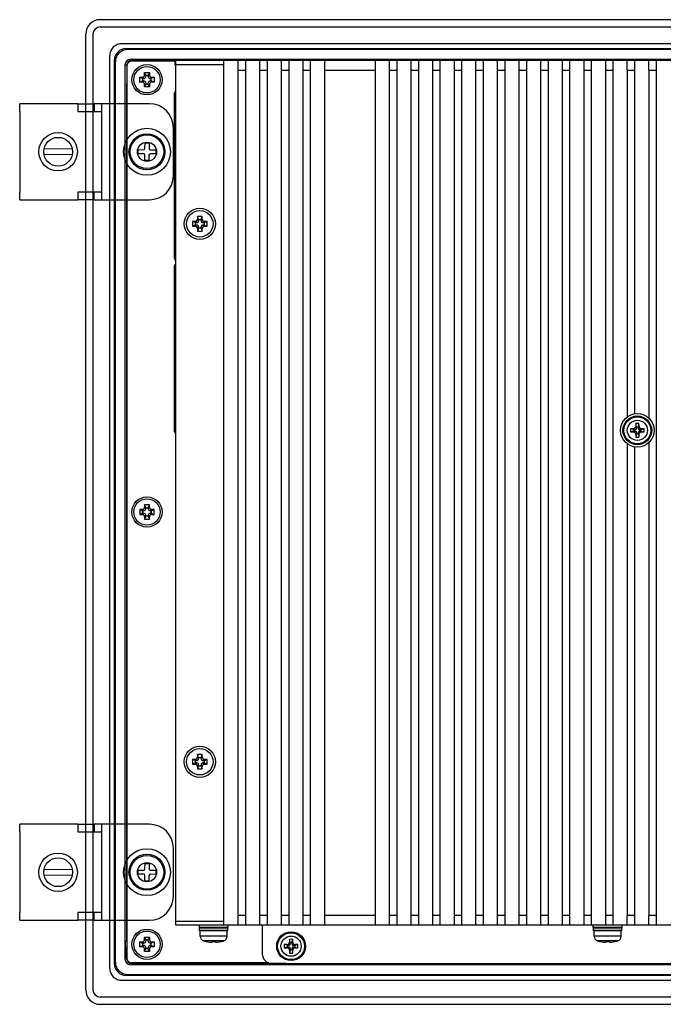
# Model space of a CAD drawing. Extents: x 0 to 1170, y 0 to 805.
# Drawn here: x 747 to 881, y 333 to 538 of the extents above; entities that cross this region are included whole.
import ezdxf

# ---------------------------------------------------------------- set-up
doc = ezdxf.new("R2010")
doc.units = 0
doc.header["$MEASUREMENT"] = 0
doc.layers.add('1_外観図', color=7, linetype='CONTINUOUS')
doc.layers.add('3_取付金具', color=4, linetype='CONTINUOUS')

msp = doc.modelspace()

# ---------------------------------------------------------------- linework, layer by layer
at = {"layer": '1_外観図'}
for p, q in [((1043.61, 538.21), (764.11, 538.21)), ((761.11, 336.21), (761.11, 535.21)), ((762.61, 535.21), (762.61, 336.21)), ((764.11, 536.71), (1043.61, 536.71)), ((1039.11, 533.21), (768.61, 533.21)), ((769.56, 532.21), (1038.16, 532.21)), ((1037.92, 531.97), (769.79, 531.97)), ((766.11, 340.71), (766.11, 530.71)), ((767.06, 529.71), (767.06, 341.71)), ((767.29, 341.94), (767.29, 529.47)), ((770.48, 529.98), (1037.23, 529.98)), ((770.66, 529.61), (779.76, 529.61)), ((770.76, 529.71), (773.1, 529.71)), ((773.1, 529.71), (773.26, 529.87)), ((773.1, 529.61), (773.1, 529.71)), ((773.26, 529.87), (774.46, 529.87)), ((773.26, 529.61), (773.26, 529.87)), ((774.46, 529.87), (774.62, 529.71)), ((774.46, 529.87), (774.46, 529.61)), ((774.62, 529.71), (779.86, 529.71)), ((774.62, 529.71), (774.62, 529.61)), ((1027.86, 529.71), (779.86, 529.71)), ((769.28, 528.78), (769.28, 342.64)), ((769.66, 528.61), (769.66, 342.81)), ((773.36, 526.71), (773.36, 527.21)), ((773.36, 527.21), (773.61, 526.61)), ((773.36, 527.21), (774.36, 527.21)), ((774.36, 527.21), (774.11, 526.61)), ((774.36, 527.21), (774.36, 526.71)), ((769.56, 524.95), (769.56, 346.47)), ((772.36, 526.21), (772.86, 526.21)), ((772.36, 526.21), (772.96, 525.96)), ((772.36, 525.21), (772.36, 526.21)), ((772.36, 525.21), (772.96, 525.46)), ((772.86, 525.21), (772.36, 525.21)), ((773.21, 525.96), (772.96, 525.96)), ((772.96, 525.96), (772.96, 525.46)), ((772.96, 525.46), (773.21, 525.46)), ((773.36, 524.21), (773.61, 524.81)), ((773.61, 526.61), (773.61, 526.36)), ((774.11, 526.61), (773.61, 526.61)), ((773.61, 525.06), (773.61, 524.81)), ((773.61, 524.81), (774.11, 524.81)), ((774.11, 526.36), (774.11, 526.61)), ((774.11, 524.81), (774.11, 525.06)), ((774.36, 524.21), (774.11, 524.81)), ((774.76, 525.96), (774.51, 525.96)), ((774.51, 525.46), (774.76, 525.46)), ((775.36, 526.21), (774.76, 525.96)), ((774.76, 525.46), (774.76, 525.96)), ((775.36, 525.21), (774.76, 525.46)), ((774.86, 526.21), (775.36, 526.21)), ((775.36, 525.21), (774.86, 525.21)), ((775.36, 526.21), (775.36, 525.21)), ((773.36, 524.21), (773.36, 524.71)), ((774.36, 524.21), (773.36, 524.21)), ((774.36, 524.71), (774.36, 524.21)), ((769.4, 346.31), (769.56, 346.47)), ((769.56, 346.47), (769.66, 346.47)), ((773.36, 346.71), (773.36, 347.21)), ((773.36, 347.21), (773.61, 346.61)), ((773.36, 347.21), (774.36, 347.21)), ((773.61, 346.61), (773.61, 346.36)), ((774.11, 346.61), (773.61, 346.61)), ((774.36, 347.21), (774.11, 346.61)), ((774.11, 346.36), (774.11, 346.61)), ((774.36, 347.21), (774.36, 346.71)), ((769.66, 346.31), (769.4, 346.31)), ((769.4, 345.11), (769.4, 346.31)), ((769.56, 344.95), (769.4, 345.11)), ((769.4, 345.11), (769.66, 345.11)), ((769.56, 342.91), (769.56, 344.95)), ((769.66, 344.95), (769.56, 344.95)), ((772.36, 346.21), (772.86, 346.21)), ((772.36, 346.21), (772.96, 345.96)), ((772.36, 345.21), (772.36, 346.21)), ((772.36, 345.21), (772.96, 345.46)), ((772.86, 345.21), (772.36, 345.21)), ((773.21, 345.96), (772.96, 345.96)), ((772.96, 345.96), (772.96, 345.46)), ((772.96, 345.46), (773.21, 345.46)), ((773.36, 344.21), (773.61, 344.81)), ((773.36, 344.21), (773.36, 344.71)), ((773.61, 345.06), (773.61, 344.81)), ((773.61, 344.81), (774.11, 344.81)), ((774.11, 344.81), (774.11, 345.06)), ((774.36, 344.21), (774.11, 344.81)), ((774.36, 344.71), (774.36, 344.21)), ((774.76, 345.96), (774.51, 345.96)), ((774.51, 345.46), (774.76, 345.46)), ((775.36, 346.21), (774.76, 345.96)), ((774.76, 345.46), (774.76, 345.96)), ((775.36, 345.21), (774.76, 345.46)), ((774.86, 346.21), (775.36, 346.21)), ((775.36, 345.21), (774.86, 345.21)), ((775.36, 346.21), (775.36, 345.21)), ((774.36, 344.21), (773.36, 344.21)), ((1037.23, 341.44), (770.48, 341.44)), ((799.23, 341.81), (770.66, 341.81)), ((773.1, 341.71), (770.76, 341.71)), ((773.1, 341.71), (773.1, 341.81)), ((773.26, 341.55), (773.1, 341.71)), ((773.26, 341.81), (773.26, 341.55)), ((774.46, 341.55), (773.26, 341.55)), ((774.46, 341.55), (774.46, 341.81)), ((774.62, 341.71), (774.46, 341.55)), ((774.62, 341.81), (774.62, 341.71)), ((802.86, 341.71), (774.62, 341.71)), ((799.86, 341.71), (889.86, 341.71)), ((802.86, 341.71), (886.86, 341.71)), ((1038.16, 339.21), (769.56, 339.21)), ((769.79, 339.45), (1037.92, 339.45)), ((768.61, 338.21), (1039.11, 338.21)), ((1043.61, 334.71), (764.11, 334.71)), ((764.11, 333.21), (1043.61, 333.21))]:
    msp.add_line(p, q, dxfattribs=at)
at = {"layer": '1_外観図', "linetype": 'Continuous'}
for p, q in [((779.76, 528.71), (779.76, 529.71)), ((779.86, 349.71), (779.86, 529.71)), ((779.86, 528.91), (789.86, 528.91)), ((789.86, 349.71), (789.86, 529.71)), ((792.86, 349.71), (792.86, 529.71)), ((794.36, 529.71), (794.36, 349.71)), ((797.36, 349.71), (797.36, 529.71)), ((798.86, 529.71), (798.86, 349.71)), ((801.86, 349.71), (801.86, 529.71)), ((803.36, 529.71), (803.36, 349.71)), ((806.36, 349.71), (806.36, 529.71)), ((807.86, 529.71), (807.86, 349.71)), ((810.86, 349.71), (810.86, 529.71)), ((821.36, 529.71), (821.36, 349.71)), ((824.36, 349.71), (824.36, 529.71)), ((825.86, 529.71), (825.86, 349.71)), ((828.86, 349.71), (828.86, 529.71)), ((830.36, 529.71), (830.36, 349.71)), ((833.36, 349.71), (833.36, 529.71)), ((834.86, 529.71), (834.86, 349.71)), ((837.86, 349.71), (837.86, 529.71)), ((839.36, 529.71), (839.36, 349.71)), ((842.36, 349.71), (842.36, 529.71)), ((843.86, 529.71), (843.86, 349.71)), ((846.86, 349.71), (846.86, 529.71)), ((848.36, 529.71), (848.36, 349.71)), ((851.36, 349.71), (851.36, 529.71)), ((852.86, 529.71), (852.86, 349.71)), ((855.86, 349.71), (855.86, 529.71)), ((857.36, 529.71), (857.36, 349.71)), ((860.36, 349.71), (860.36, 529.71)), ((861.86, 529.71), (861.86, 349.71)), ((864.86, 349.71), (864.86, 529.71)), ((866.36, 529.71), (866.36, 349.71)), ((869.36, 349.71), (869.36, 529.71)), ((870.86, 529.71), (870.86, 349.71)), ((873.86, 527.71), (873.86, 529.71)), ((875.36, 529.71), (875.36, 527.71)), ((878.36, 527.71), (878.36, 529.71)), ((879.86, 529.71), (879.86, 349.71)), ((779.86, 528.71), (779.76, 528.71)), ((779.86, 528.7), (779.76, 528.7)), ((792.86, 527.71), (794.36, 527.71)), ((797.36, 527.71), (798.86, 527.71)), ((801.86, 527.71), (803.36, 527.71)), ((806.36, 527.71), (807.86, 527.71)), ((810.86, 527.71), (821.36, 527.71)), ((824.36, 527.71), (825.86, 527.71)), ((828.86, 527.71), (830.36, 527.71)), ((833.36, 527.71), (834.86, 527.71)), ((837.86, 527.71), (839.36, 527.71)), ((842.36, 527.71), (843.86, 527.71)), ((846.86, 527.71), (848.36, 527.71)), ((851.36, 527.71), (852.86, 527.71)), ((855.86, 527.71), (857.36, 527.71)), ((860.36, 527.71), (861.86, 527.71)), ((864.86, 527.71), (866.36, 527.71)), ((869.36, 527.71), (870.86, 527.71)), ((873.86, 527.71), (873.86, 455.51)), ((873.86, 527.71), (875.36, 527.71)), ((875.36, 527.71), (875.36, 456.16)), ((878.36, 527.71), (878.36, 455.26)), ((878.36, 527.71), (879.86, 527.71)), ((779.56, 488.49), (779.56, 522.93)), ((779.56, 522.43), (779.86, 522.43)), ((779.86, 509.18), (779.56, 509.18)), ((779.56, 502.24), (779.86, 502.24)), ((783.36, 496.21), (783.36, 495.21)), ((783.96, 495.96), (783.36, 496.21)), ((783.86, 496.21), (783.36, 496.21)), ((784.21, 495.96), (783.86, 496.21)), ((784.36, 497.21), (784.36, 496.71)), ((784.61, 496.61), (784.36, 497.21)), ((785.36, 497.21), (784.36, 497.21)), ((784.36, 496.71), (784.61, 496.36)), ((784.61, 496.36), (784.61, 496.61)), ((784.61, 496.61), (785.11, 496.61)), ((785.11, 496.61), (785.36, 497.21)), ((785.11, 496.36), (785.36, 496.71)), ((785.11, 496.61), (785.11, 496.36)), ((785.36, 496.71), (785.36, 497.21)), ((785.86, 496.21), (785.51, 495.96)), ((785.76, 495.96), (786.36, 496.21)), ((786.36, 496.21), (785.86, 496.21)), ((786.36, 495.21), (786.36, 496.21)), ((783.96, 495.46), (783.36, 495.21)), ((783.36, 495.21), (783.86, 495.21)), ((783.86, 495.21), (784.21, 495.46)), ((783.96, 495.46), (783.96, 495.96)), ((783.96, 495.96), (784.21, 495.96)), ((784.21, 495.46), (783.96, 495.46)), ((784.61, 495.06), (784.36, 494.71)), ((784.61, 494.81), (784.36, 494.21)), ((784.36, 494.71), (784.36, 494.21)), ((784.36, 494.21), (785.36, 494.21)), ((784.61, 494.81), (784.61, 495.06)), ((785.11, 494.81), (784.61, 494.81)), ((785.11, 495.06), (785.11, 494.81)), ((785.36, 494.71), (785.11, 495.06)), ((785.11, 494.81), (785.36, 494.21)), ((785.36, 494.21), (785.36, 494.71)), ((785.51, 495.96), (785.76, 495.96)), ((785.51, 495.46), (785.86, 495.21)), ((785.76, 495.46), (785.51, 495.46)), ((785.76, 495.96), (785.76, 495.46)), ((785.76, 495.46), (786.36, 495.21)), ((785.86, 495.21), (786.36, 495.21)), ((779.86, 488.99), (779.56, 488.99)), ((779.56, 452.49), (779.56, 486.93)), ((779.56, 486.43), (779.86, 486.43)), ((779.86, 473.18), (779.56, 473.18)), ((779.56, 466.24), (779.86, 466.24)), ((875.56, 452.91), (875.12, 453.05)), ((875.61, 453.54), (875.76, 453.11)), ((875.76, 453.46), (875.62, 454.13)), ((875.76, 453.11), (875.76, 453.46)), ((875.76, 453.46), (876.16, 453.46)), ((876.16, 453.46), (876.29, 454.13)), ((876.16, 453.11), (876.3, 453.54)), ((876.16, 453.46), (876.16, 453.11)), ((876.79, 453.05), (876.36, 452.91)), ((779.86, 452.99), (779.56, 452.99)), ((875.21, 452.91), (874.53, 453.04)), ((875.21, 452.51), (874.53, 452.37)), ((875.12, 452.37), (875.56, 452.51)), ((875.21, 452.51), (875.21, 452.91)), ((875.21, 452.91), (875.56, 452.91)), ((875.56, 452.51), (875.21, 452.51)), ((875.76, 452.31), (875.61, 451.88)), ((875.76, 451.96), (875.62, 451.29)), ((875.76, 451.96), (875.76, 452.31)), ((876.16, 451.96), (875.76, 451.96)), ((876.16, 452.31), (876.16, 451.96)), ((876.3, 451.88), (876.16, 452.31)), ((876.16, 451.96), (876.29, 451.29)), ((876.36, 452.91), (876.71, 452.91)), ((876.36, 452.51), (876.79, 452.37)), ((876.71, 452.51), (876.36, 452.51)), ((876.71, 452.91), (877.38, 453.04)), ((876.71, 452.91), (876.71, 452.51)), ((876.71, 452.51), (877.38, 452.37)), ((873.86, 449.91), (873.86, 351.71)), ((875.36, 449.26), (875.36, 351.71)), ((878.36, 450.16), (878.36, 351.71)), ((773.36, 437.21), (773.36, 436.71)), ((773.61, 436.61), (773.36, 437.21)), ((774.36, 437.21), (773.36, 437.21)), ((773.36, 436.71), (773.61, 436.36)), ((774.11, 436.61), (774.36, 437.21)), ((774.11, 436.36), (774.36, 436.71)), ((774.36, 436.71), (774.36, 437.21)), ((772.36, 436.21), (772.36, 435.21)), ((772.96, 435.96), (772.36, 436.21)), ((772.86, 436.21), (772.36, 436.21)), ((772.96, 435.46), (772.36, 435.21)), ((772.36, 435.21), (772.86, 435.21)), ((773.21, 435.96), (772.86, 436.21)), ((772.86, 435.21), (773.21, 435.46)), ((772.96, 435.46), (772.96, 435.96)), ((772.96, 435.96), (773.21, 435.96)), ((773.21, 435.46), (772.96, 435.46)), ((773.61, 435.06), (773.36, 434.71)), ((773.61, 434.81), (773.36, 434.21)), ((773.36, 434.71), (773.36, 434.21)), ((773.61, 436.36), (773.61, 436.61)), ((773.61, 436.61), (774.11, 436.61)), ((773.61, 434.81), (773.61, 435.06)), ((774.11, 434.81), (773.61, 434.81)), ((774.11, 436.61), (774.11, 436.36)), ((774.11, 435.06), (774.11, 434.81)), ((774.36, 434.71), (774.11, 435.06)), ((774.11, 434.81), (774.36, 434.21)), ((774.36, 434.21), (774.36, 434.71)), ((774.86, 436.21), (774.51, 435.96)), ((774.51, 435.96), (774.76, 435.96)), ((774.51, 435.46), (774.86, 435.21)), ((774.76, 435.46), (774.51, 435.46)), ((774.76, 435.96), (775.36, 436.21)), ((774.76, 435.96), (774.76, 435.46)), ((774.76, 435.46), (775.36, 435.21)), ((775.36, 436.21), (774.86, 436.21)), ((774.86, 435.21), (775.36, 435.21)), ((775.36, 435.21), (775.36, 436.21)), ((773.36, 434.21), (774.36, 434.21)), ((783.36, 384.21), (783.36, 383.21)), ((783.96, 383.96), (783.36, 384.21)), ((783.86, 384.21), (783.36, 384.21)), ((783.96, 383.46), (783.36, 383.21)), ((784.21, 383.96), (783.86, 384.21)), ((783.86, 383.21), (784.21, 383.46)), ((783.96, 383.46), (783.96, 383.96)), ((783.96, 383.96), (784.21, 383.96)), ((784.21, 383.46), (783.96, 383.46)), ((784.61, 384.61), (784.36, 385.21)), ((784.36, 385.21), (784.36, 384.71)), ((785.36, 385.21), (784.36, 385.21)), ((784.36, 384.71), (784.61, 384.36)), ((784.61, 384.36), (784.61, 384.61)), ((784.61, 384.61), (785.11, 384.61)), ((785.11, 384.61), (785.36, 385.21)), ((785.11, 384.36), (785.36, 384.71)), ((785.11, 384.61), (785.11, 384.36)), ((785.36, 384.71), (785.36, 385.21)), ((785.86, 384.21), (785.51, 383.96)), ((785.51, 383.96), (785.76, 383.96)), ((785.51, 383.46), (785.86, 383.21)), ((785.76, 383.46), (785.51, 383.46)), ((785.76, 383.96), (786.36, 384.21)), ((785.76, 383.96), (785.76, 383.46)), ((785.76, 383.46), (786.36, 383.21)), ((786.36, 384.21), (785.86, 384.21)), ((786.36, 383.21), (786.36, 384.21)), ((783.36, 383.21), (783.86, 383.21)), ((784.61, 383.06), (784.36, 382.71)), ((784.61, 382.81), (784.36, 382.21)), ((784.36, 382.71), (784.36, 382.21)), ((784.36, 382.21), (785.36, 382.21)), ((784.61, 382.81), (784.61, 383.06)), ((785.11, 382.81), (784.61, 382.81)), ((785.11, 383.06), (785.11, 382.81)), ((785.36, 382.71), (785.11, 383.06)), ((785.11, 382.81), (785.36, 382.21)), ((785.36, 382.21), (785.36, 382.71)), ((785.86, 383.21), (786.36, 383.21)), ((794.36, 351.71), (792.86, 351.71)), ((798.86, 351.71), (797.36, 351.71)), ((803.36, 351.71), (801.86, 351.71)), ((807.86, 351.71), (806.36, 351.71)), ((821.36, 351.71), (810.86, 351.71)), ((825.86, 351.71), (824.36, 351.71)), ((830.36, 351.71), (828.86, 351.71)), ((834.86, 351.71), (833.36, 351.71)), ((839.36, 351.71), (837.86, 351.71)), ((843.86, 351.71), (842.36, 351.71)), ((848.36, 351.71), (846.86, 351.71)), ((852.86, 351.71), (851.36, 351.71)), ((857.36, 351.71), (855.86, 351.71)), ((861.86, 351.71), (860.36, 351.71)), ((866.36, 351.71), (864.86, 351.71)), ((870.86, 351.71), (869.36, 351.71)), ((875.36, 351.71), (873.86, 351.71)), ((873.86, 349.71), (873.86, 351.71)), ((875.36, 351.71), (875.36, 349.71)), ((879.86, 351.71), (878.36, 351.71)), ((878.36, 349.71), (878.36, 351.71)), ((779.86, 350.51), (789.86, 350.51)), ((1027.86, 349.71), (779.86, 349.71)), ((784.76, 349.21), (784.76, 349.71)), ((790.76, 349.21), (784.76, 349.21)), ((784.81, 348.61), (784.81, 349.11)), ((784.81, 349.11), (790.71, 349.11)), ((790.71, 348.61), (784.81, 348.61)), ((790.61, 348.51), (784.91, 348.51)), ((784.96, 347.39), (784.96, 348.51)), ((790.56, 347.39), (790.56, 348.51)), ((790.71, 348.61), (790.71, 349.11)), ((790.76, 349.21), (790.76, 349.71)), ((797.86, 349.71), (797.86, 343.71)), ((866.76, 349.21), (866.76, 349.71)), ((872.76, 349.21), (866.76, 349.21)), ((866.81, 349.11), (872.71, 349.11)), ((866.81, 348.61), (866.81, 349.11)), ((872.71, 348.61), (866.81, 348.61)), ((872.61, 348.51), (866.91, 348.51)), ((866.96, 347.39), (866.96, 348.51)), ((872.56, 347.39), (872.56, 348.51)), ((872.71, 348.61), (872.71, 349.11)), ((872.76, 349.21), (872.76, 349.71)), ((790.56, 347.39), (784.96, 347.39)), ((803.66, 346.06), (803.52, 346.73)), ((804.06, 346.06), (804.19, 346.73)), ((872.56, 347.39), (866.96, 347.39)), ((789.86, 346.43), (785.66, 346.43)), ((786.33, 346.26), (786.33, 346.26)), ((787.42, 346.26), (787.41, 346.17)), ((788.1, 346.17), (788.09, 346.26)), ((789.18, 346.26), (789.18, 346.26)), ((803.11, 345.51), (802.43, 345.64)), ((803.11, 345.11), (802.43, 344.97)), ((803.46, 345.51), (803.02, 345.65)), ((803.02, 344.97), (803.46, 345.11)), ((803.11, 345.11), (803.11, 345.51)), ((803.11, 345.51), (803.46, 345.51)), ((803.46, 345.11), (803.11, 345.11)), ((803.51, 346.14), (803.66, 345.71)), ((803.66, 344.91), (803.51, 344.48)), ((803.66, 344.56), (803.52, 343.89)), ((803.66, 345.71), (803.66, 346.06)), ((803.66, 346.06), (804.06, 346.06)), ((803.66, 344.56), (803.66, 344.91)), ((804.06, 344.56), (803.66, 344.56)), ((804.06, 345.71), (804.2, 346.14)), ((804.06, 346.06), (804.06, 345.71)), ((804.2, 344.48), (804.06, 344.91)), ((804.06, 344.91), (804.06, 344.56)), ((804.06, 344.56), (804.19, 343.89)), ((804.69, 345.65), (804.26, 345.51)), ((804.26, 345.51), (804.61, 345.51)), ((804.26, 345.11), (804.69, 344.97)), ((804.61, 345.11), (804.26, 345.11)), ((804.61, 345.51), (805.28, 345.64)), ((804.61, 345.51), (804.61, 345.11)), ((804.61, 345.11), (805.28, 344.97)), ((871.86, 346.43), (867.66, 346.43)), ((868.33, 346.26), (868.33, 346.26)), ((869.42, 346.26), (869.41, 346.17)), ((870.1, 346.17), (870.09, 346.26)), ((871.18, 346.26), (871.18, 346.26))]:
    msp.add_line(p, q, dxfattribs=at)
at = {"layer": '1_外観図'}
for centre, radius in [((773.86, 525.71), 3.15), ((773.86, 525.71), 2.75), ((773.86, 510.71), 2), ((773.86, 360.71), 2), ((773.86, 345.71), 3.15), ((773.86, 345.71), 2.75)]:
    msp.add_circle(centre, radius, dxfattribs=at)
at = {"layer": '1_外観図', "linetype": 'Continuous'}
for centre, radius in [((784.86, 495.71), 3.25), ((784.86, 495.71), 2.75), ((875.96, 452.71), 3.5), ((875.96, 452.71), 3), ((875.96, 452.71), 2.95), ((875.96, 452.71), 2.85), ((875.96, 452.71), 2.8), ((875.96, 452.71), 2.1), ((773.86, 435.71), 3.15), ((773.86, 435.71), 2.75), ((784.86, 383.71), 3.25), ((784.86, 383.71), 2.75), ((803.86, 345.31), 3), ((803.86, 345.31), 2.95), ((803.86, 345.31), 2.85), ((803.86, 345.31), 2.8), ((803.86, 345.31), 2.1)]:
    msp.add_circle(centre, radius, dxfattribs=at)
at = {"layer": '1_外観図'}
for centre, radius, start, end in [((764.11, 535.21), 3, 90, 180), ((764.11, 535.21), 1.5, 90, 180), ((770.66, 528.61), 1, 90, 180), ((773.21, 526.36), 0.4, 270, 0), ((773.21, 525.06), 0.4, 0, 90), ((774.51, 526.36), 0.4, 180, 270), ((774.51, 525.06), 0.4, 90, 180), ((773.21, 346.36), 0.4, 270, 0), ((773.21, 345.06), 0.4, 0, 90), ((774.51, 346.36), 0.4, 180, 270), ((774.51, 345.06), 0.4, 90, 180), ((770.66, 342.81), 1, 180, 270), ((764.11, 336.21), 3, 180, 270), ((764.11, 336.21), 1.5, 180, 270)]:
    msp.add_arc(centre, radius, start, end, dxfattribs=at)
at = {"layer": '1_外観図', "linetype": 'Continuous'}
for centre, radius, start, end in [((780.06, 522.93), 0.5, 113.5864, 180), ((780.06, 509.18), 0.5, 180, 246.4143), ((780.06, 502.24), 0.5, 113.5854, 180), ((783.86, 496.71), 0.5, 269.9458, 0.0542), ((784.21, 496.36), 0.4, 269.9458, 0.0542), ((785.51, 496.36), 0.4, 179.9458, 270.0542), ((785.86, 496.71), 0.5, 179.9458, 270.0542), ((783.86, 494.71), 0.5, 359.9458, 90.0542), ((784.21, 495.06), 0.4, 359.9458, 90.0542), ((785.51, 495.06), 0.4, 89.9458, 180.0542), ((785.86, 494.71), 0.5, 89.9458, 180.0542), ((780.06, 488.49), 0.5, 180, 246.4194), ((780.06, 486.93), 0.5, 113.5864, 180), ((780.06, 473.18), 0.5, 180, 246.4143), ((780.06, 466.24), 0.5, 113.5854, 180), ((875.93, 385.3), 67.76, 90.683, 91.1822), ((875.56, 453.11), 0.2, 269.9513, 0.0487), ((942.9, 452.74), 67.29, 178.8161, 179.3188), ((875.96, 439.02), 15.12, 88.7321, 91.2679), ((876.36, 453.11), 0.2, 179.9513, 270.0487), ((808.55, 452.73), 67.76, 0.683, 1.1822), ((875.99, 385.77), 67.29, 88.8161, 89.3188), ((780.06, 452.49), 0.5, 180, 246.4194), ((889.65, 452.71), 15.12, 178.7322, 181.2678), ((875.92, 519.65), 67.29, 268.8161, 269.3188), ((875.56, 452.31), 0.2, 359.9513, 90.0487), ((943.36, 452.68), 67.76, 180.683, 181.1822), ((875.96, 466.4), 15.12, 268.7321, 271.2679), ((876.36, 452.31), 0.2, 89.9513, 180.0487), ((809.02, 452.68), 67.29, 358.8161, 359.3188), ((875.98, 520.12), 67.76, 270.683, 271.1822), ((862.27, 452.71), 15.12, 358.7322, 1.2678), ((772.86, 436.71), 0.5, 269.9458, 0.0542), ((774.86, 436.71), 0.5, 179.9458, 270.0542), ((772.86, 434.71), 0.5, 359.9458, 90.0542), ((773.21, 436.36), 0.4, 269.9458, 0.0542), ((773.21, 435.06), 0.4, 359.9458, 90.0542), ((774.51, 436.36), 0.4, 179.9458, 270.0542), ((774.51, 435.06), 0.4, 89.9458, 180.0542), ((774.86, 434.71), 0.5, 89.9458, 180.0542), ((783.86, 384.71), 0.5, 269.9458, 0.0542), ((784.21, 384.36), 0.4, 269.9458, 0.0542), ((784.21, 383.06), 0.4, 359.9458, 90.0542), ((785.51, 384.36), 0.4, 179.9458, 270.0542), ((785.51, 383.06), 0.4, 89.9458, 180.0542), ((785.86, 384.71), 0.5, 179.9458, 270.0542), ((783.86, 382.71), 0.5, 359.9458, 90.0542), ((785.86, 382.71), 0.5, 89.9458, 180.0542), ((784.91, 349.11), 0.1, 90, 180), ((784.91, 348.61), 0.1, 180, 270), ((790.61, 349.11), 0.1, 0, 90), ((790.61, 348.61), 0.1, 270, 0), ((866.91, 349.11), 0.1, 90, 180), ((866.91, 348.61), 0.1, 180, 270), ((872.61, 349.11), 0.1, 0, 90), ((872.61, 348.61), 0.1, 270, 0), ((785.96, 347.39), 1, 180, 252.5424), ((789.56, 347.39), 1, 287.4576, 0), ((870.8, 345.34), 67.29, 178.8161, 179.3188), ((803.86, 331.62), 15.12, 88.7321, 91.2679), ((736.45, 345.33), 67.76, 0.683, 1.1822), ((867.96, 347.39), 1, 180, 252.5424), ((871.56, 347.39), 1, 287.4576, 0), ((787.76, 353.11), 7, 252.5424, 258.2412), ((787.76, 353.14), 7.03, 258.3153, 263.1936), ((787.76, 353.82), 7.57, 267.4663, 272.5337), ((787.76, 353.14), 7.03, 276.8064, 281.6847), ((787.76, 353.11), 7, 281.7588, 287.4576), ((803.83, 277.9), 67.76, 90.683, 91.1822), ((817.55, 345.31), 15.12, 178.7322, 181.2678), ((803.82, 412.25), 67.29, 268.8161, 269.3188), ((803.46, 345.71), 0.2, 269.9513, 0.0487), ((803.46, 344.91), 0.2, 359.9513, 90.0487), ((871.26, 345.28), 67.76, 180.683, 181.1822), ((804.26, 345.71), 0.2, 179.9513, 270.0487), ((804.26, 344.91), 0.2, 89.9513, 180.0487), ((736.92, 345.28), 67.29, 358.8161, 359.3188), ((803.89, 278.37), 67.29, 88.8161, 89.3188), ((803.88, 412.72), 67.76, 270.683, 271.1822), ((790.17, 345.31), 15.12, 358.7322, 1.2678), ((869.76, 353.11), 7, 252.5424, 258.2412), ((869.76, 353.14), 7.03, 258.3153, 263.1936), ((869.76, 353.82), 7.57, 267.4663, 272.5337), ((869.76, 353.14), 7.03, 276.8064, 281.6847), ((869.76, 353.11), 7, 281.7588, 287.4576), ((799.86, 343.71), 2, 180, 270), ((803.86, 359), 15.12, 268.7321, 271.2679)]:
    msp.add_arc(centre, radius, start, end, dxfattribs=at)
at = {"layer": '1_外観図'}
for centre, major_axis in [((768.61, 530.71), (-1.77, 1.77)), ((769.56, 529.71), (-1.77, 1.77)), ((769.79, 529.47), (-1.77, 1.77)), ((770.48, 528.78), (-0.849, 0.849)), ((770.76, 528.51), (-0.849, 0.849)), ((770.48, 342.64), (-0.849, -0.849)), ((770.76, 342.91), (-0.849, -0.849)), ((768.61, 340.71), (-1.77, -1.77)), ((769.56, 341.71), (-1.77, -1.77)), ((769.79, 341.95), (-1.77, -1.77))]:
    msp.add_ellipse(centre, major_axis=major_axis, ratio=0.999695, start_param=5.497939, end_param=7.068431, dxfattribs=at)
for points in [[(772.86, 526.21), (772.99, 526.21), (773.12, 526.26), (773.3, 526.45), (773.36, 526.58), (773.36, 526.71)], [(773.36, 524.71), (773.36, 524.84), (773.3, 524.97), (773.12, 525.16), (772.99, 525.21), (772.86, 525.21)], [(774.36, 526.71), (774.36, 526.58), (774.41, 526.45), (774.6, 526.26), (774.73, 526.21), (774.86, 526.21)], [(774.86, 525.21), (774.73, 525.21), (774.6, 525.16), (774.41, 524.97), (774.36, 524.84), (774.36, 524.71)], [(772.86, 346.21), (772.99, 346.21), (773.12, 346.26), (773.3, 346.45), (773.36, 346.58), (773.36, 346.71)], [(774.36, 346.71), (774.36, 346.58), (774.41, 346.45), (774.6, 346.26), (774.73, 346.21), (774.86, 346.21)], [(773.36, 344.71), (773.36, 344.84), (773.3, 344.97), (773.12, 345.16), (772.99, 345.21), (772.86, 345.21)], [(774.86, 345.21), (774.73, 345.21), (774.6, 345.16), (774.41, 344.97), (774.36, 344.84), (774.36, 344.71)]]:
    msp.add_open_spline(points, degree=3, knots=[-1, -1, -1, -1, -0.5, -0.5, 0, 0, 0, 0], dxfattribs=at)
at = {"layer": '1_外観図', "linetype": 'Continuous'}
for points, knots in [([(875.12, 453.05), (875.16, 453.05), (875.22, 453.06), (875.34, 453.1), (875.47, 453.19), (875.57, 453.33), (875.61, 453.45), (875.61, 453.51), (875.61, 453.54)], [0, 0, 0, 0, 0.124884, 0.250085, 0.500001, 0.749916, 0.875117, 1, 1, 1, 1]), ([(876.3, 453.54), (876.3, 453.51), (876.31, 453.45), (876.35, 453.33), (876.44, 453.19), (876.57, 453.1), (876.69, 453.06), (876.76, 453.05), (876.79, 453.05)], [0, 0, 0, 0, 0.124884, 0.250085, 0.500001, 0.749916, 0.875117, 1, 1, 1, 1]), ([(875.61, 451.88), (875.61, 451.91), (875.61, 451.97), (875.57, 452.09), (875.47, 452.23), (875.34, 452.32), (875.22, 452.36), (875.16, 452.36), (875.12, 452.37)], [0, 0, 0, 0, 0.124884, 0.250085, 0.500001, 0.749916, 0.875117, 1, 1, 1, 1]), ([(876.79, 452.37), (876.76, 452.36), (876.69, 452.36), (876.57, 452.32), (876.44, 452.23), (876.35, 452.09), (876.31, 451.97), (876.3, 451.91), (876.3, 451.88)], [0, 0, 0, 0, 0.124884, 0.250085, 0.500001, 0.749916, 0.875117, 1, 1, 1, 1]), ([(786.92, 346.17), (786.99, 346.16), (787.08, 346.15), (787.19, 346.15), (787.25, 346.14), (787.3, 346.14), (787.33, 346.15), (787.35, 346.15), (787.37, 346.15), (787.39, 346.15), (787.4, 346.16), (787.41, 346.16), (787.41, 346.16), (787.41, 346.17), (787.41, 346.17)], [0, 0, 0, 0, 0.374869, 0.543671, 0.692043, 0.756981, 0.815002, 0.865607, 0.908368, 0.942956, 0.969234, 0.979353, 0.987624, 1, 1, 1, 1]), ([(788.1, 346.17), (788.1, 346.17), (788.1, 346.16), (788.11, 346.16), (788.11, 346.16), (788.13, 346.15), (788.14, 346.15), (788.16, 346.15), (788.19, 346.15), (788.22, 346.14), (788.26, 346.14), (788.32, 346.15), (788.44, 346.15), (788.53, 346.16), (788.59, 346.17)], [0, 0, 0, 0, 0.012376, 0.020647, 0.030766, 0.057044, 0.091633, 0.134394, 0.185, 0.24302, 0.307959, 0.456331, 0.625132, 1, 1, 1, 1]), ([(803.02, 345.65), (803.06, 345.65), (803.12, 345.66), (803.24, 345.7), (803.37, 345.79), (803.47, 345.93), (803.51, 346.05), (803.51, 346.11), (803.51, 346.14)], [0, 0, 0, 0, 0.124884, 0.250085, 0.500001, 0.749916, 0.875117, 1, 1, 1, 1]), ([(803.51, 344.48), (803.51, 344.51), (803.51, 344.57), (803.47, 344.69), (803.37, 344.83), (803.24, 344.92), (803.12, 344.96), (803.06, 344.96), (803.02, 344.97)], [0, 0, 0, 0, 0.124884, 0.250085, 0.500001, 0.749916, 0.875117, 1, 1, 1, 1]), ([(804.2, 346.14), (804.2, 346.11), (804.21, 346.05), (804.25, 345.93), (804.34, 345.79), (804.47, 345.7), (804.59, 345.66), (804.66, 345.65), (804.69, 345.65)], [0, 0, 0, 0, 0.124884, 0.250085, 0.500001, 0.749916, 0.875117, 1, 1, 1, 1]), ([(804.69, 344.97), (804.66, 344.96), (804.59, 344.96), (804.47, 344.92), (804.34, 344.83), (804.25, 344.69), (804.21, 344.57), (804.2, 344.51), (804.2, 344.48)], [0, 0, 0, 0, 0.124884, 0.250085, 0.500001, 0.749916, 0.875117, 1, 1, 1, 1]), ([(868.92, 346.17), (868.99, 346.16), (869.08, 346.15), (869.19, 346.15), (869.25, 346.14), (869.3, 346.14), (869.33, 346.15), (869.35, 346.15), (869.37, 346.15), (869.39, 346.15), (869.4, 346.16), (869.41, 346.16), (869.41, 346.16), (869.41, 346.17), (869.41, 346.17)], [0, 0, 0, 0, 0.374869, 0.543671, 0.692043, 0.756981, 0.815002, 0.865607, 0.908368, 0.942956, 0.969234, 0.979353, 0.987624, 1, 1, 1, 1]), ([(870.1, 346.17), (870.1, 346.17), (870.1, 346.16), (870.11, 346.16), (870.11, 346.16), (870.13, 346.15), (870.14, 346.15), (870.16, 346.15), (870.19, 346.15), (870.22, 346.14), (870.26, 346.14), (870.32, 346.15), (870.44, 346.15), (870.53, 346.16), (870.59, 346.17)], [0, 0, 0, 0, 0.012376, 0.020647, 0.030766, 0.057044, 0.091633, 0.134394, 0.185, 0.24302, 0.307959, 0.456331, 0.625132, 1, 1, 1, 1])]:
    msp.add_open_spline(points, degree=3, knots=knots, dxfattribs=at)
at = {"layer": '3_取付金具'}
for p, q in [((759.46, 520.71), (747.36, 520.71)), ((747.36, 519.11), (747.36, 520.71)), ((759.46, 520.71), (759.46, 519.11)), ((759.46, 520.71), (762.86, 520.71)), ((762.86, 520.71), (762.86, 519.11)), ((764.46, 520.71), (762.86, 520.71)), ((762.86, 520.71), (762.86, 519.11)), ((764.46, 519.11), (764.46, 520.71)), ((774.36, 520.71), (764.46, 520.71)), ((747.36, 519.11), (747.36, 502.31)), ((759.46, 519.11), (762.86, 519.11)), ((762.86, 519.11), (764.46, 519.11)), ((764.46, 502.31), (764.46, 519.11)), ((779.36, 505.71), (779.36, 515.71)), ((773.44, 511.43), (773.46, 512.56)), ((773.46, 512.56), (774.3, 512.55)), ((774.3, 512.55), (774.28, 511.42)), ((772.01, 511.15), (773.14, 511.14)), ((774.58, 511.12), (775.71, 511.11)), ((773.13, 510.3), (772, 510.31)), ((773.42, 508.86), (773.43, 509.99)), ((774.26, 508.86), (773.42, 508.86)), ((774.27, 509.98), (774.26, 508.86)), ((775.7, 510.27), (774.57, 510.28)), ((747.36, 500.71), (747.36, 502.31)), ((762.86, 502.31), (759.46, 502.31)), ((759.46, 502.31), (759.46, 500.71)), ((764.46, 502.31), (762.86, 502.31)), ((762.86, 500.71), (762.86, 502.31)), ((762.86, 500.71), (762.86, 502.31)), ((764.46, 500.71), (764.46, 502.31)), ((747.36, 500.71), (759.46, 500.71)), ((762.86, 500.71), (759.46, 500.71)), ((762.86, 500.71), (764.46, 500.71)), ((764.46, 500.71), (774.36, 500.71)), ((759.46, 370.71), (747.36, 370.71)), ((747.36, 369.11), (747.36, 370.71)), ((747.36, 369.11), (747.36, 352.31)), ((759.46, 370.71), (759.46, 369.11)), ((759.46, 370.71), (762.86, 370.71)), ((759.46, 369.11), (762.86, 369.11)), ((762.86, 370.71), (762.86, 369.11)), ((764.46, 370.71), (762.86, 370.71)), ((762.86, 370.71), (762.86, 369.11)), ((762.86, 369.11), (764.46, 369.11)), ((764.46, 369.11), (764.46, 370.71)), ((774.36, 370.71), (764.46, 370.71)), ((764.46, 352.31), (764.46, 369.11)), ((779.36, 355.71), (779.36, 365.71)), ((772.01, 361.15), (773.14, 361.14)), ((773.44, 361.43), (773.46, 362.56)), ((773.46, 362.56), (774.3, 362.55)), ((774.3, 362.55), (774.28, 361.42)), ((774.58, 361.12), (775.71, 361.11)), ((773.13, 360.3), (772, 360.31)), ((773.42, 358.86), (773.43, 359.99)), ((774.26, 358.86), (773.42, 358.86)), ((774.27, 359.98), (774.26, 358.86)), ((775.7, 360.27), (774.57, 360.28)), ((747.36, 350.71), (747.36, 352.31)), ((747.36, 350.71), (759.46, 350.71)), ((762.86, 352.31), (759.46, 352.31)), ((759.46, 352.31), (759.46, 350.71)), ((762.86, 350.71), (759.46, 350.71)), ((764.46, 352.31), (762.86, 352.31)), ((762.86, 350.71), (762.86, 352.31)), ((762.86, 350.71), (762.86, 352.31)), ((762.86, 350.71), (764.46, 350.71)), ((764.46, 350.71), (764.46, 352.31)), ((764.46, 350.71), (774.36, 350.71))]:
    msp.add_line(p, q, dxfattribs=at)
at = {"layer": '3_取付金具', "linetype": 'Continuous', "lineweight": 15}
for p, q in [((758.3, 511.31), (752.42, 511.31)), ((752.42, 510.11), (758.3, 510.11)), ((758.3, 361.31), (752.42, 361.31)), ((752.42, 360.11), (758.3, 360.11))]:
    msp.add_line(p, q, dxfattribs=at)
at = {"layer": '3_取付金具'}
for centre, radius in [((755.36, 510.71), 4), ((773.86, 510.71), 4.88), ((773.86, 510.71), 3.75), ((773.86, 510.71), 3.5), ((773.86, 360.71), 4.88), ((755.36, 360.71), 4), ((773.86, 360.71), 3.75), ((773.86, 360.71), 3.5)]:
    msp.add_circle(centre, radius, dxfattribs=at)
at = {"layer": '3_取付金具', "ltscale": 4}
for centre in [(755.36, 510.71), (755.36, 360.71)]:
    msp.add_circle(centre, 3, dxfattribs=at)
at = {"layer": '3_取付金具'}
for centre, radius, start, end in [((774.36, 515.71), 5, 0, 90), ((773.14, 511.44), 0.3, 269.3929, 359.3933), ((774.58, 511.42), 0.3, 179.3927, 269.3929), ((773.13, 510), 0.3, 359.3927, 89.393), ((774.57, 509.98), 0.3, 89.3929, 179.3927), ((774.36, 505.71), 5, 270, 0), ((774.36, 365.71), 5, 0, 90), ((773.14, 361.44), 0.3, 269.3929, 359.3933), ((774.58, 361.42), 0.3, 179.3927, 269.3929), ((773.13, 360), 0.3, 359.3927, 89.393), ((774.57, 359.98), 0.3, 89.3929, 179.3927), ((774.36, 355.71), 5, 270, 0)]:
    msp.add_arc(centre, radius, start, end, dxfattribs=at)
for points, knots in [([(772, 510.31), (772, 510.45), (772.01, 510.73), (772.01, 511.01), (772.01, 511.15)], [0, 0, 0, 0, 0.500001, 1, 1, 1, 1]), ([(775.71, 511.11), (775.71, 510.97), (775.71, 510.69), (775.7, 510.41), (775.7, 510.27)], [0, 0, 0, 0, 0.5, 1, 1, 1, 1]), ([(772, 360.31), (772, 360.45), (772.01, 360.73), (772.01, 361.01), (772.01, 361.15)], [0, 0, 0, 0, 0.500001, 1, 1, 1, 1]), ([(775.71, 361.11), (775.71, 360.97), (775.71, 360.69), (775.7, 360.41), (775.7, 360.27)], [0, 0, 0, 0, 0.5, 1, 1, 1, 1])]:
    msp.add_open_spline(points, degree=3, knots=knots, dxfattribs=at)

doc.saveas('drawing.dxf')
